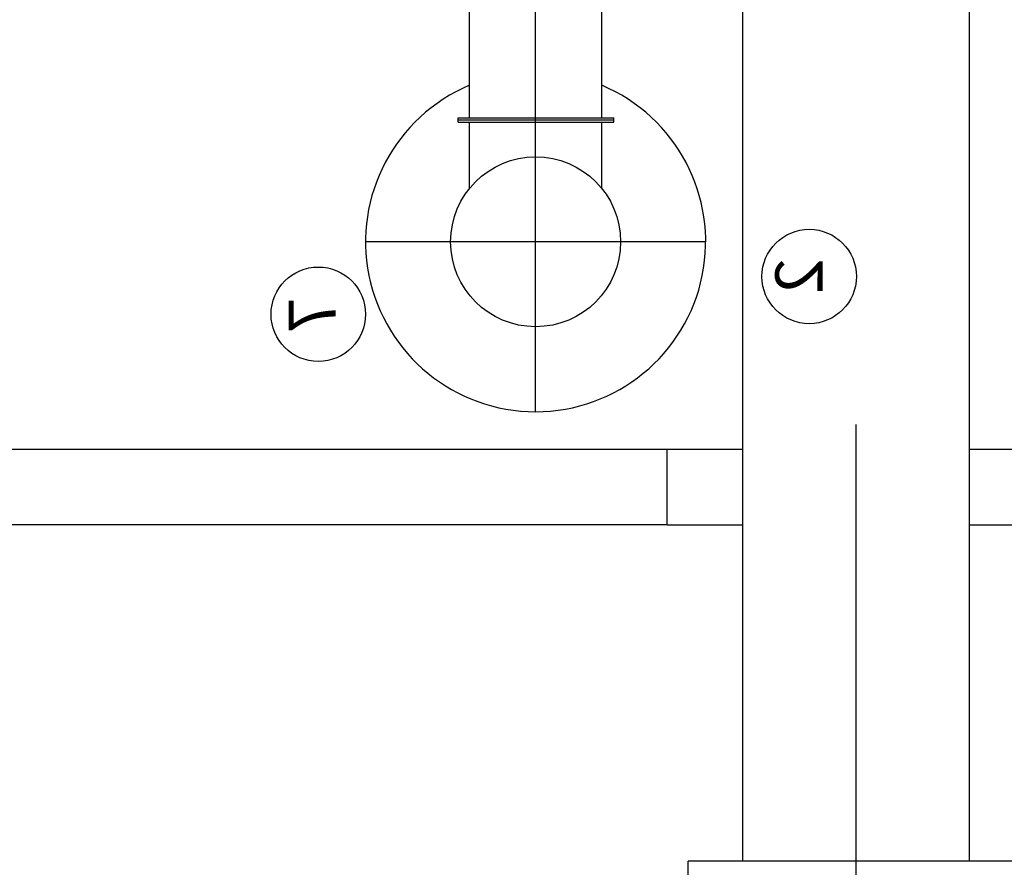
# Model space of a CAD drawing. Extents: x -73073 to -33639, y -9116 to 21396.
# Drawn here: x -64141 to -63881, y -2844 to -2619 of the extents above; entities that cross this region are included whole.
import ezdxf
from ezdxf.enums import TextEntityAlignment as Align

# ---------------------------------------------------------------- set-up
doc = ezdxf.new("R2010")
doc.units = 0
doc.header["$LTSCALE"] = 100
doc.header["$MEASUREMENT"] = 0
doc.linetypes.add('DASHDOT', pattern=[1, 0.5, -0.25, 0, -0.25])
doc.layers.get('0').update_dxf_attribs({"linetype": 'CONTINUOUS'})
for name, color, linetype in [('1', 7, 'CONTINUOUS'), ('10', 7, 'CONTINUOUS'), ('13', 7, 'CONTINUOUS'), ('30', 7, 'CONTINUOUS'), ('4', 7, 'CONTINUOUS')]:
    doc.layers.add(name, color=color, linetype=linetype)
doc.styles.add('ROMANC', font='ROMANC', dxfattribs={"height": 0.2})

# ---------------------------------------------------------------- blocks, each defined once
blk = doc.blocks.new('ensemble3')
at = {"layer": '1', "color": 3, "linetype": 'DASHDOT', "ltscale": 25}
blk.add_line((820, -1223.4), (820, 748.59), dxfattribs=at)
at = {"layer": '1', "color": 6, "linetype": 'Continuous', "ltscale": 25}
for p, q in [((790, -89), (790, 267.7)), ((850, -89), (850, 267.7))]:
    blk.add_line(p, q, dxfattribs=at)
at = {"layer": '1', "color": 7, "linetype": 'Continuous'}
for centre in [(807.56, 65.81), (677.66, 55.82)]:
    blk.add_circle(centre, 12.5, dxfattribs=at)
at = {"layer": '10', "color": 6, "linetype": 'DASHDOT', "ltscale": 25}
blk.add_line((735.15, 30), (735.15, 239.9), dxfattribs=at)
at = {"layer": '13', "color": 6, "linetype": 'Continuous', "ltscale": 25}
for p, q in [((717.67, 107.87), (717.67, 214.8)), ((752.67, 107.87), (752.67, 214.8)), ((714.64, 106.67), (714.64, 107.87)), ((755.84, 106.67), (755.84, 107.87)), ((717.67, 89.14), (717.67, 106.67)), ((717.67, 102.84), (717.67, 105.25)), ((752.67, 89.14), (752.67, 106.67)), ((752.67, 102.84), (752.67, 105.6))]:
    blk.add_line(p, q, dxfattribs=at)
at = {"layer": '13', "color": 6, "linetype": 'DASHDOT', "ltscale": 25}
for p, q in [((735.17, 97.85), (735.17, 107.24)), ((780.17, 75), (690.17, 75))]:
    blk.add_line(p, q, dxfattribs=at)
at = {"layer": '13', "color": 1, "linetype": 'Continuous', "ltscale": 25}
for p, q in [((770, 20), (20, 20)), ((770, 0), (770, 20)), ((790, 20), (770, 20)), ((870, 20), (850, 20)), ((770, 0), (0, 0)), ((770, 0), (790, 0)), ((850, 0), (870, 0))]:
    blk.add_line(p, q, dxfattribs=at)
at = {"layer": '13', "color": 30, "linetype": 'Continuous', "ltscale": 25}
blk.add_line((775.5, -97), (775.5, -89), dxfattribs=at)
at = {"layer": '13', "color": 6, "linetype": 'Continuous'}
blk.add_circle((735.17, 75), 22.5, dxfattribs=at)
blk.add_arc((735.17, 75), 45, 112.8854, 67.1146, dxfattribs=at)
at = {"layer": '30', "color": 1, "linetype": 'Continuous', "ltscale": 25}
blk.add_line((866.07, -89), (775.5, -89), dxfattribs=at)
at = {"layer": '4', "color": 6, "linetype": 'Continuous', "ltscale": 25}
for p, q in [((714.64, 107.87), (755.84, 107.87)), ((714.64, 107.27), (755.84, 107.27)), ((714.64, 106.67), (755.84, 106.67))]:
    blk.add_line(p, q, dxfattribs=at)
at = {"layer": '1', "color": 7, "linetype": 'Continuous', "style": 'ROMANC', "text_generation_flag": 2}
for s, p in [('2', (806.47, 65.86)), ('7', (677.66, 55.51))]:
    blk.add_text(s, height=12.5, rotation=90, dxfattribs=at).set_placement(p, align=Align.MIDDLE)

msp = doc.modelspace()

# ---------------------------------------------------------------- block references
at = {"color": 7, "linetype": 'Continuous'}
msp.add_blockref('ensemble3', (-64739.9, -2752.85), dxfattribs=at)

doc.saveas('drawing.dxf')
